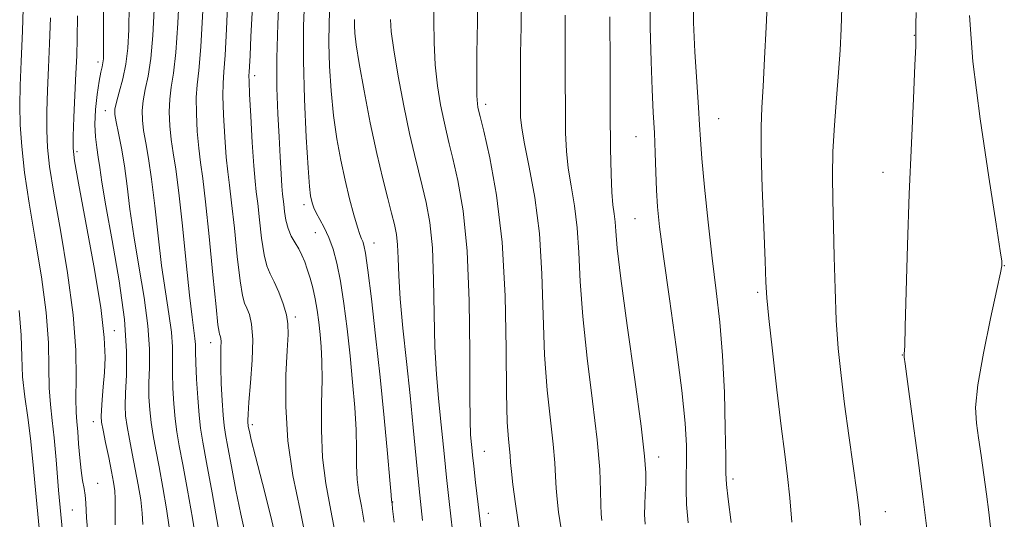
# Model space of a CAD drawing. Extents: x 2112300 to 2115200, y 294800 to 297700.
# Drawn here: x 2113529 to 2113673, y 297095 to 297168 of the extents above; entities that cross this region are included whole.
import ezdxf

# ---------------------------------------------------------------- set-up
doc = ezdxf.new("R2010")
doc.units = 0
doc.header["$MEASUREMENT"] = 0
for name, color, linetype, lineweight in [('CONTOUR INDEX', 41, 'Continuous', 13), ('CONTOUR INTERMEDIATE', 44, 'Continuous', 0), ('SPOT ELEVATION DTM', 2, 'Continuous', 13)]:
    doc.layers.add(name, color=color, linetype=linetype, lineweight=lineweight)

msp = doc.modelspace()

# ---------------------------------------------------------------- linework, layer by layer
at = {"layer": 'CONTOUR INDEX', "flags": 128}
for points, elevation in [([(2113545.498, 297170.081), (2113545.435, 297166.567), (2113545.283, 297163.839), (2113544.99, 297161.531), (2113544.537, 297159.366), (2113544.034, 297157.438), (2113543.619, 297155.936), (2113543.405, 297154.943), (2113543.399, 297154.134), (2113543.583, 297153.079), (2113543.927, 297151.441), (2113544.358, 297149.255), (2113544.795, 297146.645), (2113545.186, 297143.698), (2113545.606, 297140.336), (2113546.159, 297136.439), (2113546.899, 297131.999), (2113547.662, 297127.431), (2113548.232, 297123.262), (2113548.46, 297119.886), (2113548.451, 297117.189), (2113548.377, 297114.926), (2113548.379, 297112.884), (2113548.482, 297110.97), (2113548.683, 297109.12), (2113548.978, 297107.249), (2113549.367, 297105.165), (2113549.85, 297102.656), (2113550.409, 297099.633), (2113550.946, 297096.51), (2113551.347, 297093.828)], 990), ([(2113563.515, 297169.869), (2113563.285, 297165.571), (2113563.141, 297162.751), (2113563.062, 297161.166), (2113563.019, 297160.359), (2113562.991, 297159.838), (2113563, 297158.977), (2113563.079, 297157.117), (2113563.246, 297153.884), (2113563.465, 297150.041), (2113563.688, 297146.635), (2113563.878, 297144.404), (2113564.058, 297142.848), (2113564.261, 297141.158), (2113564.518, 297138.764), (2113564.83, 297136.055), (2113565.195, 297133.659), (2113565.612, 297132.021), (2113566.098, 297130.854), (2113566.674, 297129.687), (2113567.337, 297128.175), (2113567.976, 297126.482), (2113568.458, 297124.899), (2113568.684, 297123.567), (2113568.694, 297122.024), (2113568.566, 297119.658), (2113568.396, 297116.042), (2113568.361, 297111.485), (2113568.661, 297106.476), (2113569.417, 297101.417), (2113570.451, 297096.332), (2113571.507, 297091.158)], 1000), ([(2113583.666, 297168.021), (2113583.783, 297166.298), (2113584.134, 297163.61), (2113584.791, 297159.775), (2113585.626, 297155.423), (2113586.461, 297151.393), (2113587.161, 297148.302), (2113587.755, 297145.897), (2113588.314, 297143.706), (2113588.884, 297141.293), (2113589.403, 297138.36), (2113589.784, 297134.644), (2113589.974, 297130.032), (2113590.061, 297125.01), (2113590.168, 297120.215), (2113590.386, 297116.139), (2113590.683, 297112.711), (2113590.995, 297109.716), (2113591.277, 297106.934), (2113591.55, 297104.14), (2113591.855, 297101.101), (2113592.23, 297097.581), (2113592.711, 297093.31)], 1010), ([(2113615.724, 297168.412), (2113615.742, 297161.295), (2113615.772, 297154.481), (2113615.817, 297149.201), (2113615.89, 297145.421), (2113616.006, 297142.79), (2113616.17, 297140.966), (2113616.346, 297139.631), (2113616.487, 297138.475), (2113616.587, 297137.085), (2113616.8, 297134.632), (2113617.319, 297130.186), (2113618.25, 297123.297), (2113619.349, 297115.447), (2113620.283, 297108.6), (2113620.799, 297104.221), (2113620.973, 297101.769), (2113620.957, 297100.203), (2113620.886, 297098.678), (2113620.82, 297097.128), (2113620.798, 297095.682), (2113620.862, 297094.29)], 1020), ([(2113660.479, 297169.051), (2113660.44, 297167.374), (2113660.422, 297166.281), (2113660.424, 297165.466), (2113660.4, 297164.129), (2113660.293, 297161.347), (2113660.067, 297156.474), (2113659.768, 297149.971), (2113659.465, 297142.576), (2113659.213, 297135.055), (2113659.019, 297128.283), (2113658.881, 297123.163), (2113658.792, 297120.308), (2113658.742, 297119.171), (2113658.719, 297118.913), (2113658.729, 297118.7), (2113658.858, 297117.709), (2113659.209, 297115.123), (2113659.843, 297110.432), (2113660.654, 297104.363), (2113661.495, 297097.953), (2113662.237, 297092.107)], 1030), ([(2113529.414, 297125.509), (2113529.684, 297121.888), (2113529.786, 297118.748), (2113529.921, 297115.827), (2113530.238, 297112.898), (2113530.668, 297109.893), (2113531.089, 297106.784), (2113531.425, 297103.436), (2113531.783, 297099.291), (2113532.314, 297093.684)], 980)]:
    msp.add_lwpolyline(points, dxfattribs=dict(at, elevation=elevation))
at = {"layer": 'CONTOUR INTERMEDIATE', "flags": 128}
for points, elevation in [([(2113552.825, 297172.464), (2113552.589, 297167.506), (2113552.289, 297163.188), (2113551.945, 297160.184), (2113551.624, 297158.133), (2113551.403, 297156.409), (2113551.341, 297154.52), (2113551.426, 297152.497), (2113551.625, 297150.501), (2113551.913, 297148.562), (2113552.285, 297146.181), (2113552.74, 297142.727), (2113553.267, 297137.869), (2113553.809, 297132.48), (2113554.298, 297127.734), (2113554.677, 297124.522), (2113554.94, 297122.598), (2113555.094, 297121.436), (2113555.155, 297120.529), (2113555.175, 297119.465), (2113555.217, 297117.852), (2113555.329, 297115.464), (2113555.497, 297112.723), (2113555.694, 297110.219), (2113555.914, 297108.291), (2113556.242, 297106.289), (2113556.787, 297103.316), (2113557.599, 297098.847), (2113558.495, 297093.853)], 994), ([(2113567.457, 297172.804), (2113567.183, 297167.36), (2113567.051, 297162.38), (2113567.075, 297158.025), (2113567.206, 297154.236), (2113567.38, 297150.899), (2113567.544, 297147.945), (2113567.685, 297145.481), (2113567.801, 297143.657), (2113567.893, 297142.533), (2113567.974, 297141.798), (2113568.063, 297141.052), (2113568.184, 297139.996), (2113568.38, 297138.733), (2113568.7, 297137.471), (2113569.171, 297136.37), (2113569.724, 297135.405), (2113570.266, 297134.505), (2113570.727, 297133.602), (2113571.129, 297132.632), (2113571.515, 297131.531), (2113571.914, 297130.254), (2113572.307, 297128.811), (2113572.659, 297127.229), (2113572.947, 297125.538), (2113573.18, 297123.78), (2113573.376, 297121.999), (2113573.545, 297120.182), (2113573.659, 297118.082), (2113573.681, 297115.395), (2113573.608, 297111.937), (2113573.575, 297108.002), (2113573.747, 297104.008), (2113574.242, 297100.216), (2113574.974, 297096.281), (2113575.808, 297091.702)], 1002), ([(2113596.421, 297172.465), (2113596.367, 297167.759), (2113596.301, 297163.065), (2113596.267, 297159.235), (2113596.294, 297156.891), (2113596.364, 297155.73), (2113596.447, 297155.22), (2113596.541, 297154.805), (2113596.77, 297153.85), (2113597.284, 297151.694), (2113598.159, 297147.831), (2113599.163, 297142.35), (2113599.991, 297135.492), (2113600.419, 297127.659), (2113600.561, 297119.907), (2113600.614, 297113.451), (2113600.733, 297109.186), (2113600.898, 297106.707), (2113601.046, 297105.29), (2113601.134, 297104.276), (2113601.205, 297103.281), (2113601.323, 297101.988), (2113601.549, 297100.085), (2113601.933, 297097.269), (2113602.522, 297093.238)], 1014), ([(2113621.663, 297172.365), (2113621.629, 297166.933), (2113621.737, 297161.902), (2113621.899, 297157.81), (2113622.069, 297154.46), (2113622.219, 297151.468), (2113622.326, 297148.538), (2113622.414, 297145.708), (2113622.515, 297143.099), (2113622.675, 297140.669), (2113622.989, 297137.723), (2113623.563, 297133.4), (2113624.442, 297127.22), (2113625.427, 297120.218), (2113626.254, 297113.804), (2113626.728, 297109.064), (2113626.907, 297105.768), (2113626.914, 297103.357), (2113626.865, 297101.323), (2113626.845, 297099.348), (2113626.928, 297097.16), (2113627.171, 297094.502)], 1022), ([(2113530.052, 297171.267), (2113529.877, 297166.38), (2113529.701, 297161.902), (2113529.563, 297158.37), (2113529.502, 297155.465), (2113529.563, 297152.651), (2113529.784, 297149.458), (2113530.206, 297145.681), (2113530.863, 297141.177), (2113531.747, 297135.928), (2113532.662, 297130.405), (2113533.365, 297125.203), (2113533.69, 297120.797), (2113533.77, 297117.179), (2113533.815, 297114.225), (2113533.987, 297111.763), (2113534.257, 297109.447), (2113534.55, 297106.886), (2113534.826, 297103.665), (2113535.183, 297099.269), (2113535.757, 297093.159)], 982), ([(2113541.735, 297171.526), (2113541.754, 297166.559), (2113541.752, 297163.655), (2113541.721, 297162.3), (2113541.648, 297161.695), (2113541.524, 297161.139), (2113541.346, 297160.315), (2113541.111, 297159.006), (2113540.833, 297157.095), (2113540.59, 297154.864), (2113540.473, 297152.695), (2113540.544, 297150.879), (2113540.741, 297149.347), (2113540.973, 297147.938), (2113541.19, 297146.415), (2113541.51, 297144.239), (2113542.09, 297140.792), (2113543.01, 297135.737), (2113544.022, 297129.848), (2113544.802, 297124.174), (2113545.113, 297119.564), (2113545.089, 297116.051), (2113544.957, 297113.463), (2113544.904, 297111.594), (2113544.974, 297110.093), (2113545.177, 297108.571), (2113545.51, 297106.727), (2113545.929, 297104.604), (2113546.381, 297102.326), (2113546.814, 297100.025), (2113547.172, 297097.838), (2113547.402, 297095.905), (2113547.485, 297094.226)], 988), ([(2113559.919, 297171.223), (2113559.709, 297166.619), (2113559.504, 297162.801), (2113559.327, 297160.398), (2113559.21, 297158.751), (2113559.187, 297156.881), (2113559.278, 297154.096), (2113559.452, 297150.859), (2113559.667, 297147.923), (2113559.891, 297145.774), (2113560.145, 297143.836), (2113560.459, 297141.264), (2113560.852, 297137.533), (2113561.281, 297133.377), (2113561.689, 297129.847), (2113562.037, 297127.71), (2113562.355, 297126.602), (2113562.69, 297125.873), (2113563.061, 297124.943), (2113563.379, 297123.496), (2113563.53, 297121.287), (2113563.44, 297118.234), (2113563.208, 297114.922), (2113562.975, 297112.101), (2113562.853, 297110.335), (2113562.823, 297109.44), (2113562.839, 297109.044), (2113562.861, 297108.822), (2113562.891, 297108.625), (2113562.94, 297108.351), (2113563.044, 297107.828), (2113563.328, 297106.609), (2113563.94, 297104.178), (2113564.957, 297100.243), (2113566.166, 297095.412), (2113567.282, 297090.515)], 998), ([(2113571.164, 297171.835), (2113570.962, 297167.058), (2113570.944, 297162.033), (2113571.106, 297156.39), (2113571.37, 297150.835), (2113571.641, 297146.346), (2113571.845, 297143.624), (2113571.993, 297142.273), (2113572.116, 297141.625), (2113572.251, 297141.105), (2113572.459, 297140.524), (2113572.808, 297139.789), (2113573.337, 297138.824), (2113573.983, 297137.618), (2113574.655, 297136.178), (2113575.277, 297134.484), (2113575.846, 297132.404), (2113576.373, 297129.78), (2113576.869, 297126.521), (2113577.332, 297122.809), (2113577.759, 297118.895), (2113578.139, 297115.015), (2113578.442, 297111.347), (2113578.628, 297108.056), (2113578.686, 297105.258), (2113578.703, 297102.881), (2113578.795, 297100.804), (2113579.046, 297098.885), (2113579.417, 297096.893), (2113579.839, 297094.575)], 1004), ([(2113590.04, 297170.816), (2113590.016, 297167.89), (2113590.042, 297164.681), (2113590.201, 297161.423), (2113590.542, 297158.333), (2113590.995, 297155.577), (2113591.454, 297153.306), (2113591.851, 297151.553), (2113592.262, 297149.873), (2113592.799, 297147.7), (2113593.521, 297144.53), (2113594.281, 297140.098), (2113594.879, 297134.199), (2113595.174, 297126.91), (2113595.251, 297119.425), (2113595.251, 297113.218), (2113595.291, 297109.368), (2113595.37, 297107.375), (2113595.462, 297106.343), (2113595.55, 297105.477), (2113595.66, 297104.383), (2113595.83, 297102.77), (2113596.092, 297100.386), (2113596.463, 297097.134), (2113596.955, 297092.957)], 1012), ([(2113602.799, 297171.258), (2113602.739, 297166.947), (2113602.683, 297163.084), (2113602.653, 297159.875), (2113602.647, 297157.309), (2113602.653, 297155.324), (2113602.685, 297153.767), (2113602.841, 297152.14), (2113603.24, 297149.855), (2113603.941, 297146.456), (2113604.755, 297142.017), (2113605.429, 297136.743), (2113605.79, 297130.877), (2113605.971, 297124.825), (2113606.182, 297119.03), (2113606.572, 297113.873), (2113607.048, 297109.489), (2113607.456, 297105.951), (2113607.684, 297103.271), (2113607.788, 297101.228), (2113607.864, 297099.541), (2113607.998, 297097.921), (2113608.229, 297096.046), (2113608.585, 297093.588)], 1016), ([(2113627.877, 297171.027), (2113627.937, 297167.582), (2113628.136, 297163.321), (2113628.406, 297158.913), (2113628.649, 297155.178), (2113628.803, 297152.621), (2113628.94, 297150.486), (2113629.163, 297147.705), (2113629.549, 297143.517), (2113630.063, 297138.408), (2113630.645, 297133.17), (2113631.232, 297128.388), (2113631.765, 297123.799), (2113632.184, 297118.931), (2113632.448, 297113.542), (2113632.585, 297108.324), (2113632.642, 297104.199), (2113632.674, 297101.732), (2113632.766, 297100.057), (2113633.012, 297097.951), (2113633.465, 297094.542)], 1024), ([(2113638.732, 297171.165), (2113638.551, 297166.891), (2113638.332, 297162.321), (2113638.113, 297158.26), (2113637.933, 297155.197), (2113637.83, 297152.36), (2113637.842, 297148.662), (2113637.986, 297143.432), (2113638.199, 297137.663), (2113638.395, 297132.763), (2113638.524, 297129.66), (2113638.674, 297127.348), (2113638.968, 297124.339), (2113639.484, 297119.603), (2113640.127, 297113.938), (2113640.758, 297108.6), (2113641.268, 297104.513), (2113641.67, 297101.27), (2113642.008, 297098.131), (2113642.318, 297094.568)], 1026), ([(2113549.13, 297169.515), (2113548.936, 297165.673), (2113548.639, 297162.359), (2113548.241, 297159.775), (2113547.829, 297157.785), (2113547.511, 297156.172), (2113547.373, 297154.732), (2113547.413, 297153.315), (2113547.604, 297151.79), (2113547.92, 297150.002), (2113548.322, 297147.718), (2113548.768, 297144.686), (2113549.227, 297140.783), (2113549.708, 297136.408), (2113550.229, 297132.087), (2113550.788, 297128.26), (2113551.301, 297125.015), (2113551.663, 297122.349), (2113551.808, 297120.208), (2113551.813, 297118.327), (2113551.797, 297116.389), (2113551.854, 297114.174), (2113551.99, 297111.846), (2113552.189, 297109.67), (2113552.446, 297107.77), (2113552.805, 297105.727), (2113553.319, 297102.986), (2113554.004, 297099.24), (2113554.721, 297095.181), (2113555.291, 297091.752)], 992), ([(2113556.243, 297169.34), (2113555.938, 297164.016), (2113555.648, 297160.594), (2113555.418, 297158.48), (2113555.295, 297156.645), (2113555.309, 297154.308), (2113555.439, 297151.678), (2113555.646, 297149.212), (2113555.905, 297147.145), (2113556.232, 297144.823), (2113556.657, 297141.37), (2113557.186, 297136.301), (2113557.731, 297130.699), (2113558.184, 297126.035), (2113558.463, 297123.399), (2113558.613, 297122.349), (2113558.705, 297122.059), (2113558.796, 297121.831), (2113558.874, 297121.476), (2113558.911, 297120.935), (2113558.892, 297120.13), (2113558.858, 297118.93), (2113558.863, 297117.187), (2113558.945, 297114.863), (2113559.081, 297112.365), (2113559.233, 297110.211), (2113559.379, 297108.718), (2113559.58, 297107.396), (2113559.914, 297105.556), (2113560.432, 297102.719), (2113561.084, 297099.254), (2113561.79, 297095.744), (2113562.479, 297092.663)], 996), ([(2113574.803, 297170.344), (2113574.685, 297167.537), (2113574.674, 297164.584), (2113574.779, 297161.217), (2113575.005, 297157.595), (2113575.354, 297153.984), (2113575.826, 297150.601), (2113576.396, 297147.462), (2113577.031, 297144.534), (2113577.693, 297141.82), (2113578.32, 297139.476), (2113578.841, 297137.696), (2113579.209, 297136.596), (2113579.455, 297135.982), (2113579.632, 297135.583), (2113579.796, 297135.071), (2113580.015, 297133.885), (2113580.358, 297131.406), (2113580.872, 297127.229), (2113581.495, 297121.803), (2113582.142, 297115.79), (2113582.734, 297109.847), (2113583.225, 297104.612), (2113583.576, 297100.717), (2113583.763, 297098.58), (2113583.832, 297097.76), (2113583.844, 297097.6), (2113583.85, 297097.553), (2113583.859, 297097.505), (2113583.869, 297097.448), (2113583.89, 297097.281), (2113583.977, 297096.515), (2113584.194, 297094.564)], 1006), ([(2113649.618, 297169.857), (2113649.508, 297166.655), (2113649.351, 297163.564), (2113649.126, 297160.266), (2113648.828, 297156.547), (2113648.529, 297152.609), (2113648.319, 297148.757), (2113648.261, 297145.188), (2113648.313, 297141.651), (2113648.411, 297137.785), (2113648.504, 297133.359), (2113648.62, 297128.658), (2113648.802, 297124.096), (2113649.089, 297119.958), (2113649.493, 297115.996), (2113650.017, 297111.831), (2113650.647, 297107.255), (2113651.284, 297102.747), (2113651.808, 297098.955), (2113652.14, 297096.281), (2113652.362, 297094.135)], 1028), ([(2113533.969, 297168.257), (2113533.848, 297164.541), (2113533.706, 297161.017), (2113533.565, 297157.678), (2113533.46, 297154.589), (2113533.433, 297151.829), (2113533.535, 297149.343), (2113533.85, 297146.53), (2113534.475, 297142.652), (2113535.436, 297137.254), (2113536.488, 297131.015), (2113537.316, 297124.898), (2113537.695, 297119.706), (2113537.754, 297115.61), (2113537.709, 297112.622), (2113537.734, 297110.659), (2113537.833, 297109.253), (2113537.966, 297107.843), (2113538.105, 297106.019), (2113538.26, 297103.987), (2113538.453, 297102.105), (2113538.69, 297100.643), (2113538.921, 297099.511), (2113539.079, 297098.53), (2113539.141, 297097.384), (2113539.257, 297095.203), (2113539.62, 297090.98)], 984), ([(2113537.917, 297168.572), (2113537.885, 297165.247), (2113537.818, 297162.702), (2113537.711, 297160.132), (2113537.567, 297156.986), (2113537.418, 297153.712), (2113537.304, 297151.007), (2113537.285, 297149.228), (2113537.495, 297147.38), (2113538.087, 297144.128), (2113539.127, 297138.63), (2113540.333, 297132.021), (2113541.33, 297125.927), (2113541.842, 297121.583), (2113541.957, 297118.659), (2113541.86, 297116.435), (2113541.709, 297114.344), (2113541.561, 297112.449), (2113541.447, 297110.967), (2113541.402, 297109.998), (2113541.463, 297109.177), (2113541.672, 297108.022), (2113542.042, 297106.206), (2113542.491, 297104.042), (2113542.913, 297101.997), (2113543.219, 297100.418), (2113543.398, 297099.166), (2113543.457, 297097.981), (2113543.431, 297096.532), (2113543.458, 297094.211)], 986), ([(2113578.408, 297168.016), (2113578.405, 297167.136), (2113578.453, 297166.044), (2113578.639, 297164.354), (2113579.068, 297161.622), (2113579.798, 297157.615), (2113580.718, 297152.945), (2113581.673, 297148.433), (2113582.531, 297144.74), (2113583.255, 297141.881), (2113583.83, 297139.712), (2113584.247, 297138.056), (2113584.526, 297136.623), (2113584.689, 297135.09), (2113584.775, 297133.155), (2113584.872, 297130.596), (2113585.085, 297127.211), (2113585.481, 297122.911), (2113585.996, 297118.048), (2113586.529, 297113.088), (2113587.004, 297108.392), (2113587.44, 297103.897), (2113587.879, 297099.433), (2113588.359, 297094.844)], 1008), ([(2113609.2, 297168.686), (2113609.189, 297164.143), (2113609.195, 297159.302), (2113609.213, 297154.902), (2113609.251, 297151.484), (2113609.365, 297148.78), (2113609.623, 297146.322), (2113610.056, 297143.711), (2113610.55, 297140.824), (2113610.958, 297137.609), (2113611.189, 297133.981), (2113611.386, 297129.729), (2113611.751, 297124.608), (2113612.411, 297118.56), (2113613.197, 297112.271), (2113613.866, 297106.612), (2113614.234, 297102.266), (2113614.371, 297099.175), (2113614.405, 297097.093), (2113614.447, 297095.757), (2113614.525, 297094.824)], 1018), ([(2113668.267, 297168.614), (2113668.775, 297161.886), (2113669.812, 297153.517), (2113671.077, 297144.98), (2113672.164, 297138.109), (2113672.769, 297134.236), (2113672.987, 297132.694), (2113673.011, 297132.316), (2113672.978, 297132.012), (2113672.782, 297130.997), (2113672.261, 297128.565), (2113671.337, 297124.34), (2113670.286, 297119.269), (2113669.472, 297114.628), (2113669.165, 297111.355), (2113669.269, 297109.027), (2113669.596, 297106.881), (2113669.986, 297104.332), (2113670.381, 297101.497), (2113670.754, 297098.673), (2113671.082, 297096.052), (2113671.37, 297093.427)], 1032)]:
    msp.add_lwpolyline(points, dxfattribs=dict(at, elevation=elevation))
at = {"layer": 'SPOT ELEVATION DTM'}
for p in [(2113660.19, 297165.7, 1029.95), (2113540.93, 297161.84, 987.55), (2113563.81, 297159.81, 1000.45), (2113597.57, 297155.65, 1014.45), (2113542, 297154.72, 989.35), (2113631.61, 297153.55, 1024.85), (2113619.52, 297150.89, 1021.15), (2113537.88, 297148.74, 986.35), (2113655.62, 297145.69, 1029.45), (2113571.01, 297140.97, 1003.55), (2113619.39, 297138.93, 1021.05), (2113572.67, 297136.88, 1003.15), (2113581.25, 297135.39, 1006.65), (2113673.35, 297132.06, 1032.05), (2113637.31, 297128.16, 1025.75), (2113569.76, 297124.56, 1000.35), (2113543.32, 297122.56, 986.55), (2113557.41, 297120.82, 995.35), (2113658.45, 297119.02, 1029.95), (2113540.23, 297109.27, 985.35), (2113563.47, 297108.84, 998.35), (2113597.36, 297104.91, 1012.85), (2113622.85, 297104.09, 1020.55), (2113540.89, 297100.27, 984.65), (2113633.69, 297100.88, 1024.35), (2113583.97, 297097.52, 1006.05), (2113537.19, 297096.35, 983.15), (2113597.95, 297095.88, 1012.65), (2113655.95, 297096.09, 1028.75)]:
    msp.add_point(p, dxfattribs=at)

doc.saveas('drawing.dxf')
